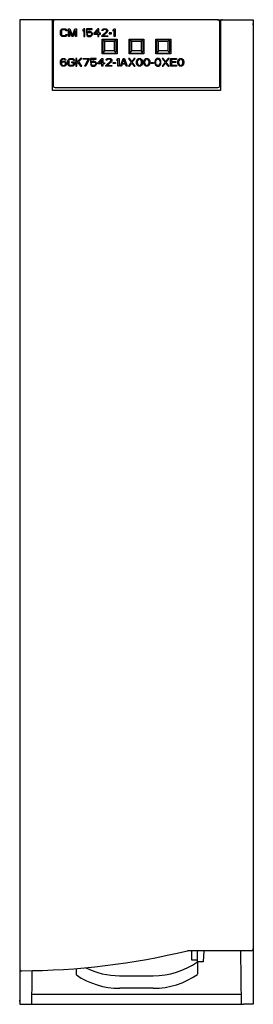
# Model space of a CAD drawing. Extents: x 0 to 35, y 0 to 147.
import ezdxf

# ---------------------------------------------------------------- set-up
doc = ezdxf.new("R2010")
doc.units = 0
doc.layers.add('DEFAULT_255_2_778', color=255, linetype='CONTINUOUS')

msp = doc.modelspace()

# ---------------------------------------------------------------- linework, layer by layer
at = {"layer": 'DEFAULT_255_2_778'}
for p, q in [((4.79, 146.81), (0.19, 146.81)), ((0.19, 146.81), (0.19, 14.81)), ((29.69, 146.81), (4.8, 146.81)), ((5.09, 146.5), (5.09, 146.51)), ((5.09, 146.51), (5.09, 146.51)), ((5.09, 146.47), (5.09, 146.5)), ((5.09, 146.42), (5.09, 146.47)), ((5.09, 146.34), (5.09, 146.42)), ((5.09, 146.25), (5.09, 146.34)), ((5.09, 146.14), (5.09, 146.25)), ((5.09, 146.02), (5.09, 146.14)), ((5.09, 145.91), (5.09, 146.02)), ((5.09, 136.26), (5.09, 145.91)), ((5.19, 146.51), (5.19, 146.34)), ((5.19, 146.34), (5.19, 145.9)), ((5.19, 145.9), (5.19, 136.97)), ((29.65, 146.81), (34.99, 146.81)), ((29.99, 146.49), (29.99, 146.51)), ((29.99, 146.51), (29.99, 146.51)), ((29.99, 146.47), (29.99, 146.49)), ((29.99, 146.42), (29.99, 146.47)), ((29.99, 146.34), (29.99, 146.42)), ((29.99, 146.24), (29.99, 146.34)), ((29.99, 146.13), (29.99, 146.24)), ((29.99, 146.02), (29.99, 146.13)), ((29.99, 145.9), (29.99, 146.02)), ((29.99, 136.97), (29.99, 145.9)), ((30.09, 146.51), (30.09, 136.26)), ((34.99, 146.81), (34.99, 146.34)), ((34.99, 146.34), (34.99, 145.91)), ((34.99, 146.06), (34.99, 146.27)), ((34.99, 145.91), (34.99, 14.81)), ((6.26, 145.06), (6.28, 145.19)), ((6.26, 144.69), (6.26, 145.06)), ((6.28, 144.56), (6.26, 144.69)), ((6.28, 145.19), (6.33, 145.29)), ((6.33, 144.46), (6.28, 144.56)), ((6.33, 145.29), (6.43, 145.39)), ((6.43, 144.36), (6.33, 144.46)), ((6.44, 145.16), (6.41, 145.06)), ((6.41, 145.06), (6.41, 144.69)), ((6.41, 144.69), (6.44, 144.58)), ((6.43, 145.39), (6.53, 145.44)), ((6.53, 144.31), (6.43, 144.36)), ((6.49, 145.24), (6.44, 145.16)), ((6.44, 144.58), (6.49, 144.51)), ((6.56, 145.29), (6.49, 145.24)), ((6.49, 144.51), (6.56, 144.46)), ((6.53, 145.44), (6.66, 145.46)), ((6.66, 144.28), (6.53, 144.31)), ((6.66, 145.31), (6.56, 145.29)), ((6.56, 144.46), (6.66, 144.43)), ((6.66, 145.46), (6.89, 145.46)), ((6.89, 145.31), (6.66, 145.31)), ((6.66, 144.43), (6.89, 144.43)), ((6.89, 144.28), (6.66, 144.28)), ((6.89, 145.46), (7.01, 145.44)), ((6.98, 145.29), (6.89, 145.31)), ((6.89, 144.43), (6.98, 144.46)), ((7.01, 144.31), (6.89, 144.28)), ((7.06, 145.24), (6.98, 145.29)), ((6.98, 144.46), (7.06, 144.51)), ((7.01, 145.44), (7.11, 145.39)), ((7.11, 144.36), (7.01, 144.31)), ((7.08, 145.16), (7.06, 145.24)), ((7.06, 144.51), (7.08, 144.58)), ((7.24, 145.16), (7.08, 145.16)), ((7.08, 144.58), (7.24, 144.58)), ((7.11, 145.39), (7.21, 145.29)), ((7.21, 144.46), (7.11, 144.36)), ((7.21, 145.29), (7.24, 145.16)), ((7.24, 144.58), (7.21, 144.46)), ((7.44, 144.28), (7.44, 145.46)), ((7.44, 145.46), (7.66, 145.46)), ((7.59, 144.28), (7.44, 144.28)), ((7.94, 144.28), (7.59, 145.21)), ((7.59, 145.21), (7.59, 144.28)), ((7.66, 145.46), (8.04, 144.41)), ((8.14, 144.28), (7.94, 144.28)), ((8.04, 144.41), (8.41, 145.46)), ((8.49, 145.21), (8.14, 144.28)), ((8.41, 145.46), (8.64, 145.46)), ((8.49, 144.28), (8.49, 145.21)), ((8.64, 144.28), (8.49, 144.28)), ((8.64, 145.46), (8.64, 144.28)), ((9.77, 145.46), (9.62, 145.29)), ((9.62, 145.29), (9.62, 145.09)), ((9.62, 145.09), (9.77, 145.26)), ((9.92, 145.46), (9.77, 145.46)), ((9.77, 145.26), (9.77, 144.28)), ((9.77, 144.28), (9.92, 144.28)), ((9.92, 144.28), (9.92, 145.46)), ((10.97, 145.46), (10.12, 145.46)), ((10.12, 145.46), (10.12, 144.81)), ((10.12, 144.81), (10.29, 144.81)), ((10.27, 144.58), (10.12, 144.58)), ((10.12, 144.58), (10.17, 144.48)), ((10.17, 144.48), (10.24, 144.38)), ((10.24, 144.94), (10.24, 145.34)), ((10.24, 145.34), (10.97, 145.34)), ((10.37, 145.01), (10.24, 144.94)), ((10.24, 144.38), (10.37, 144.31)), ((10.32, 144.48), (10.27, 144.58)), ((10.29, 144.81), (10.39, 144.89)), ((10.39, 144.43), (10.32, 144.48)), ((10.49, 145.04), (10.37, 145.01)), ((10.37, 144.31), (10.49, 144.28)), ((10.39, 144.89), (10.49, 144.91)), ((10.49, 144.41), (10.39, 144.43)), ((10.64, 145.04), (10.49, 145.04)), ((10.49, 144.91), (10.64, 144.91)), ((10.64, 144.41), (10.49, 144.41)), ((10.49, 144.28), (10.64, 144.28)), ((10.77, 145.01), (10.64, 145.04)), ((10.64, 144.91), (10.74, 144.89)), ((10.74, 144.43), (10.64, 144.41)), ((10.64, 144.28), (10.77, 144.31)), ((10.74, 144.89), (10.82, 144.84)), ((10.82, 144.48), (10.74, 144.43)), ((10.89, 144.94), (10.77, 145.01)), ((10.77, 144.31), (10.89, 144.38)), ((10.82, 144.84), (10.87, 144.76)), ((10.87, 144.56), (10.82, 144.48)), ((10.87, 144.76), (10.89, 144.69)), ((10.89, 144.64), (10.87, 144.56)), ((10.97, 144.84), (10.89, 144.94)), ((10.89, 144.69), (10.89, 144.64)), ((10.89, 144.38), (10.97, 144.48)), ((10.97, 145.34), (10.97, 145.46)), ((11.02, 144.71), (10.97, 144.84)), ((10.97, 144.48), (11.02, 144.61)), ((11.02, 144.61), (11.02, 144.71)), ((11.82, 145.46), (11.22, 144.79)), ((11.22, 144.79), (11.22, 144.63)), ((11.22, 144.63), (11.82, 144.63)), ((11.39, 144.79), (11.82, 145.26)), ((11.82, 144.79), (11.39, 144.79)), ((11.97, 145.46), (11.82, 145.46)), ((11.82, 145.26), (11.82, 144.79)), ((11.82, 144.63), (11.82, 144.28)), ((11.82, 144.28), (11.97, 144.28)), ((11.97, 144.79), (11.97, 145.46)), ((12.22, 144.79), (11.97, 144.79)), ((11.97, 144.63), (12.22, 144.63)), ((11.97, 144.28), (11.97, 144.63)), ((12.22, 144.63), (12.22, 144.79)), ((12.42, 144.41), (13.12, 145.04)), ((12.42, 144.28), (12.42, 144.41)), ((13.32, 144.28), (12.42, 144.28)), ((12.44, 145.19), (12.47, 145.29)), ((12.57, 145.19), (12.44, 145.19)), ((12.47, 145.29), (12.57, 145.39)), ((12.57, 145.39), (12.67, 145.44)), ((12.62, 145.26), (12.57, 145.19)), ((12.69, 145.31), (12.62, 145.26)), ((13.24, 144.96), (12.62, 144.41)), ((12.62, 144.41), (13.32, 144.41)), ((12.67, 145.44), (12.84, 145.46)), ((12.82, 145.34), (12.69, 145.31)), ((12.92, 145.34), (12.82, 145.34)), ((12.84, 145.46), (12.94, 145.46)), ((13.04, 145.31), (12.92, 145.34)), ((12.94, 145.46), (13.09, 145.44)), ((13.12, 145.26), (13.04, 145.31)), ((13.09, 145.44), (13.19, 145.39)), ((13.17, 145.19), (13.12, 145.26)), ((13.12, 145.04), (13.17, 145.14)), ((13.17, 145.14), (13.17, 145.19)), ((13.19, 145.39), (13.29, 145.29)), ((13.29, 145.04), (13.24, 144.96)), ((13.29, 145.29), (13.32, 145.19)), ((13.32, 145.14), (13.29, 145.04)), ((13.32, 145.19), (13.32, 145.14)), ((13.32, 144.41), (13.32, 144.28)), ((13.87, 144.84), (13.52, 144.84)), ((13.52, 144.84), (13.52, 144.71)), ((13.52, 144.71), (13.87, 144.71)), ((13.87, 144.71), (13.87, 144.84)), ((14.11, 145.29), (14.26, 145.46)), ((14.11, 145.09), (14.11, 145.29)), ((14.26, 145.26), (14.11, 145.09)), ((14.26, 145.46), (14.41, 145.46)), ((14.26, 144.28), (14.26, 145.26)), ((14.41, 144.28), (14.26, 144.28)), ((14.41, 145.46), (14.41, 144.28)), ((12.49, 141.71), (12.49, 143.91)), ((12.49, 143.91), (14.69, 143.91)), ((12.58, 143.52), (12.58, 142.12)), ((12.88, 143.55), (12.68, 143.75)), ((14.28, 143.82), (12.88, 143.82)), ((14.28, 143.55), (12.88, 143.55)), ((12.88, 142.15), (12.88, 143.55)), ((14.47, 143.75), (14.28, 143.55)), ((14.28, 143.55), (14.28, 142.15)), ((14.58, 142.12), (14.58, 143.52)), ((14.69, 143.91), (14.69, 141.71)), ((16.49, 141.71), (16.49, 143.91)), ((16.49, 143.91), (18.69, 143.91)), ((16.58, 143.52), (16.58, 142.12)), ((16.88, 143.55), (16.68, 143.75)), ((18.28, 143.82), (16.88, 143.82)), ((18.28, 143.55), (16.88, 143.55)), ((16.88, 142.15), (16.88, 143.55)), ((18.47, 143.75), (18.28, 143.55)), ((18.28, 143.55), (18.28, 142.15)), ((18.58, 142.12), (18.58, 143.52)), ((18.69, 143.91), (18.69, 141.71)), ((20.49, 141.71), (20.49, 143.91)), ((20.49, 143.91), (22.69, 143.91)), ((20.58, 143.52), (20.58, 142.12)), ((20.88, 143.55), (20.68, 143.75)), ((22.28, 143.82), (20.88, 143.82)), ((22.28, 143.55), (20.88, 143.55)), ((20.88, 142.15), (20.88, 143.55)), ((22.47, 143.75), (22.28, 143.55)), ((22.28, 143.55), (22.28, 142.15)), ((22.58, 142.12), (22.58, 143.52)), ((22.69, 143.91), (22.69, 141.71)), ((14.69, 141.71), (12.49, 141.71)), ((12.88, 142.15), (12.65, 141.93)), ((14.28, 142.15), (12.88, 142.15)), ((12.88, 141.82), (14.28, 141.82)), ((14.51, 141.92), (14.28, 142.15)), ((18.69, 141.71), (16.49, 141.71)), ((16.88, 142.15), (16.65, 141.93)), ((18.28, 142.15), (16.88, 142.15)), ((16.88, 141.82), (18.28, 141.82)), ((18.51, 141.92), (18.28, 142.15)), ((22.69, 141.71), (20.49, 141.71)), ((20.88, 142.15), (20.65, 141.93)), ((22.28, 142.15), (20.88, 142.15)), ((20.88, 141.82), (22.28, 141.82)), ((22.51, 141.92), (22.28, 142.15)), ((6.26, 140.53), (6.29, 140.71)), ((6.26, 140.36), (6.26, 140.53)), ((6.29, 140.18), (6.26, 140.36)), ((6.29, 140.71), (6.33, 140.84)), ((6.33, 140.06), (6.29, 140.18)), ((6.33, 140.84), (6.41, 140.94)), ((6.41, 139.96), (6.33, 140.06)), ((6.41, 140.68), (6.39, 140.53)), ((6.39, 140.48), (6.54, 140.58)), ((6.39, 140.53), (6.39, 140.48)), ((6.41, 140.94), (6.54, 141.01)), ((6.44, 140.76), (6.41, 140.68)), ((6.44, 140.36), (6.41, 140.28)), ((6.41, 140.28), (6.41, 140.21)), ((6.41, 140.21), (6.44, 140.13)), ((6.54, 139.88), (6.41, 139.96)), ((6.49, 140.84), (6.44, 140.76)), ((6.49, 140.41), (6.44, 140.36)), ((6.44, 140.13), (6.49, 140.06)), ((6.56, 140.89), (6.49, 140.84)), ((6.56, 140.46), (6.49, 140.41)), ((6.49, 140.06), (6.56, 140.01)), ((6.54, 141.01), (6.66, 141.04)), ((6.54, 140.58), (6.66, 140.61)), ((6.66, 139.86), (6.54, 139.88)), ((6.63, 140.91), (6.56, 140.89)), ((6.64, 140.48), (6.56, 140.46)), ((6.56, 140.01), (6.64, 139.98)), ((6.78, 140.91), (6.63, 140.91)), ((6.81, 140.48), (6.64, 140.48)), ((6.64, 139.98), (6.81, 139.98)), ((6.66, 141.04), (6.76, 141.04)), ((6.66, 140.61), (6.78, 140.61)), ((6.78, 139.86), (6.66, 139.86)), ((6.76, 141.04), (6.89, 141.01)), ((6.86, 140.89), (6.78, 140.91)), ((6.78, 140.61), (6.91, 140.58)), ((6.91, 139.88), (6.78, 139.86)), ((6.89, 140.46), (6.81, 140.48)), ((6.81, 139.98), (6.89, 140.01)), ((6.93, 140.84), (6.86, 140.89)), ((6.89, 141.01), (7.01, 140.94)), ((6.96, 140.41), (6.89, 140.46)), ((6.89, 140.01), (6.96, 140.06)), ((6.91, 140.58), (7.04, 140.51)), ((7.04, 139.96), (6.91, 139.88)), ((6.98, 140.76), (6.93, 140.84)), ((7.01, 140.36), (6.96, 140.41)), ((6.96, 140.06), (7.01, 140.13)), ((7.11, 140.76), (6.98, 140.76)), ((7.01, 140.94), (7.08, 140.84)), ((7.03, 140.28), (7.01, 140.36)), ((7.01, 140.13), (7.03, 140.21)), ((7.03, 140.21), (7.03, 140.28)), ((7.04, 140.51), (7.11, 140.43)), ((7.11, 140.06), (7.04, 139.96)), ((7.08, 140.84), (7.11, 140.76)), ((7.11, 140.43), (7.16, 140.31)), ((7.16, 140.18), (7.11, 140.06)), ((7.16, 140.31), (7.16, 140.18)), ((7.36, 140.63), (7.39, 140.76)), ((7.36, 140.26), (7.36, 140.63)), ((7.39, 140.13), (7.36, 140.26)), ((7.43, 140.03), (7.38, 140.13)), ((7.39, 140.76), (7.44, 140.86)), ((7.53, 139.93), (7.43, 140.03)), ((7.44, 140.86), (7.54, 140.96)), ((7.53, 140.74), (7.51, 140.63)), ((7.51, 140.63), (7.51, 140.26)), ((7.51, 140.26), (7.53, 140.16)), ((7.58, 140.81), (7.53, 140.74)), ((7.53, 140.16), (7.58, 140.08)), ((7.63, 139.88), (7.53, 139.93)), ((7.54, 140.96), (7.64, 141.01)), ((7.66, 140.86), (7.58, 140.81)), ((7.58, 140.08), (7.66, 140.03)), ((7.76, 139.86), (7.63, 139.88)), ((7.64, 141.01), (7.76, 141.04)), ((7.76, 140.88), (7.66, 140.86)), ((7.66, 140.03), (7.76, 140.01)), ((7.76, 141.04), (7.99, 141.04)), ((7.98, 140.88), (7.76, 140.88)), ((7.76, 140.01), (7.98, 140.01)), ((7.98, 139.86), (7.76, 139.86)), ((7.96, 140.36), (7.96, 140.51)), ((7.96, 140.51), (8.34, 140.51)), ((8.19, 140.36), (7.96, 140.36)), ((8.08, 140.86), (7.98, 140.88)), ((7.98, 140.01), (8.08, 140.03)), ((8.11, 139.88), (7.98, 139.86)), ((7.99, 141.04), (8.11, 141.01)), ((8.16, 140.81), (8.08, 140.86)), ((8.08, 140.03), (8.16, 140.08)), ((8.11, 141.01), (8.21, 140.96)), ((8.21, 139.93), (8.11, 139.88)), ((8.19, 140.74), (8.16, 140.81)), ((8.16, 140.08), (8.19, 140.16)), ((8.34, 140.74), (8.19, 140.74)), ((8.19, 140.16), (8.19, 140.36)), ((8.21, 140.96), (8.31, 140.86)), ((8.31, 140.03), (8.21, 139.93)), ((8.31, 140.86), (8.34, 140.74)), ((8.34, 140.13), (8.31, 140.03)), ((8.34, 140.51), (8.34, 140.13)), ((8.69, 141.04), (8.54, 141.04)), ((8.54, 141.04), (8.54, 139.86)), ((8.54, 139.86), (8.69, 139.86)), ((9.24, 141.04), (8.69, 140.46)), ((8.69, 140.46), (8.69, 141.04)), ((8.69, 140.26), (8.86, 140.43)), ((8.69, 139.86), (8.69, 140.26)), ((8.86, 140.43), (9.24, 139.86)), ((8.99, 140.56), (9.44, 141.04)), ((9.44, 139.86), (8.99, 140.56)), ((9.44, 141.04), (9.24, 141.04)), ((9.24, 139.86), (9.44, 139.86)), ((9.64, 141.04), (10.54, 141.04)), ((9.64, 140.91), (9.64, 141.04)), ((10.39, 140.91), (9.64, 140.91)), ((9.89, 139.86), (10.39, 140.91)), ((10.04, 139.86), (9.89, 139.86)), ((10.54, 140.91), (10.04, 139.86)), ((10.54, 141.04), (10.54, 140.91)), ((11.59, 141.04), (10.74, 141.04)), ((10.74, 141.04), (10.74, 140.38)), ((10.74, 140.38), (10.91, 140.38)), ((10.89, 140.16), (10.74, 140.16)), ((10.74, 140.16), (10.79, 140.06)), ((10.79, 140.06), (10.86, 139.96)), ((10.86, 140.51), (10.86, 140.91)), ((10.86, 140.91), (11.59, 140.91)), ((10.99, 140.58), (10.86, 140.51)), ((10.86, 139.96), (10.99, 139.88)), ((10.94, 140.06), (10.89, 140.16)), ((10.91, 140.38), (11.01, 140.46)), ((11.01, 140.01), (10.94, 140.06)), ((11.11, 140.61), (10.99, 140.58)), ((10.99, 139.88), (11.11, 139.86)), ((11.01, 140.46), (11.11, 140.48)), ((11.11, 139.98), (11.01, 140.01)), ((11.26, 140.61), (11.11, 140.61)), ((11.11, 140.48), (11.26, 140.48)), ((11.26, 139.98), (11.11, 139.98)), ((11.11, 139.86), (11.26, 139.86)), ((11.39, 140.58), (11.26, 140.61)), ((11.26, 140.48), (11.36, 140.46)), ((11.36, 140.01), (11.26, 139.98)), ((11.26, 139.86), (11.39, 139.88)), ((11.36, 140.46), (11.44, 140.41)), ((11.44, 140.06), (11.36, 140.01)), ((11.51, 140.51), (11.39, 140.58)), ((11.39, 139.88), (11.51, 139.96)), ((11.44, 140.41), (11.49, 140.33)), ((11.49, 140.13), (11.44, 140.06)), ((11.49, 140.33), (11.51, 140.26)), ((11.51, 140.21), (11.49, 140.13)), ((11.59, 140.41), (11.51, 140.51)), ((11.51, 140.26), (11.51, 140.21)), ((11.51, 139.96), (11.59, 140.06)), ((11.59, 140.91), (11.59, 141.04)), ((11.64, 140.28), (11.59, 140.41)), ((11.59, 140.06), (11.64, 140.18)), ((11.64, 140.18), (11.64, 140.28)), ((11.84, 140.36), (12.44, 141.04)), ((11.84, 140.21), (11.84, 140.36)), ((12.44, 140.21), (11.84, 140.21)), ((12.44, 140.84), (12.01, 140.36)), ((12.01, 140.36), (12.44, 140.36)), ((12.44, 141.04), (12.58, 141.04)), ((12.44, 140.36), (12.44, 140.84)), ((12.44, 139.86), (12.44, 140.21)), ((12.58, 139.86), (12.44, 139.86)), ((12.58, 141.04), (12.58, 140.36)), ((12.58, 140.36), (12.84, 140.36)), ((12.58, 140.21), (12.58, 139.86)), ((12.84, 140.21), (12.58, 140.21)), ((12.84, 140.36), (12.84, 140.21)), ((13.03, 139.98), (13.74, 140.61)), ((13.03, 139.86), (13.03, 139.98)), ((13.94, 139.86), (13.03, 139.86)), ((13.06, 140.76), (13.09, 140.86)), ((13.19, 140.76), (13.06, 140.76)), ((13.09, 140.86), (13.19, 140.96)), ((13.19, 140.96), (13.29, 141.01)), ((13.24, 140.84), (13.19, 140.76)), ((13.31, 140.89), (13.24, 140.84)), ((13.86, 140.53), (13.24, 139.98)), ((13.24, 139.98), (13.94, 139.98)), ((13.29, 141.01), (13.46, 141.04)), ((13.43, 140.91), (13.31, 140.89)), ((13.54, 140.91), (13.43, 140.91)), ((13.46, 141.04), (13.56, 141.04)), ((13.66, 140.89), (13.54, 140.91)), ((13.56, 141.04), (13.71, 141.01)), ((13.74, 140.84), (13.66, 140.89)), ((13.71, 141.01), (13.81, 140.96)), ((13.79, 140.76), (13.74, 140.84)), ((13.74, 140.61), (13.79, 140.71)), ((13.79, 140.71), (13.79, 140.76)), ((13.81, 140.96), (13.91, 140.86)), ((13.91, 140.61), (13.86, 140.53)), ((13.91, 140.86), (13.94, 140.76)), ((13.94, 140.71), (13.91, 140.61)), ((13.94, 140.76), (13.94, 140.71)), ((13.94, 139.98), (13.94, 139.86)), ((14.14, 140.28), (14.14, 140.41)), ((14.14, 140.41), (14.49, 140.41)), ((14.49, 140.28), (14.14, 140.28)), ((14.49, 140.41), (14.49, 140.28)), ((14.69, 140.86), (14.83, 141.04)), ((14.69, 140.66), (14.69, 140.86)), ((14.83, 140.84), (14.69, 140.66)), ((14.83, 141.04), (14.99, 141.04)), ((14.83, 139.86), (14.83, 140.84)), ((14.99, 139.86), (14.83, 139.86)), ((14.99, 141.04), (14.99, 139.86)), ((15.19, 139.86), (15.59, 141.04)), ((15.34, 139.86), (15.19, 139.86)), ((15.44, 140.16), (15.34, 139.86)), ((15.94, 140.16), (15.44, 140.16)), ((15.68, 140.94), (15.46, 140.26)), ((15.46, 140.26), (15.91, 140.26)), ((15.59, 141.04), (15.79, 141.04)), ((15.91, 140.26), (15.69, 140.94)), ((15.79, 141.04), (16.19, 139.86)), ((16.04, 139.86), (15.94, 140.16)), ((16.19, 139.86), (16.04, 139.86)), ((16.54, 141.04), (16.39, 141.04)), ((16.39, 141.04), (16.81, 140.46)), ((16.81, 140.46), (16.39, 139.86)), ((16.39, 139.86), (16.54, 139.86)), ((16.89, 140.56), (16.54, 141.04)), ((16.54, 139.86), (16.89, 140.33)), ((17.24, 141.04), (16.89, 140.56)), ((16.89, 140.33), (17.24, 139.86)), ((16.96, 140.46), (17.39, 141.04)), ((17.39, 139.86), (16.96, 140.46)), ((17.39, 141.04), (17.24, 141.04)), ((17.24, 139.86), (17.39, 139.86)), ((17.59, 140.56), (17.61, 140.68)), ((17.59, 140.33), (17.59, 140.56)), ((17.61, 140.21), (17.59, 140.33)), ((17.61, 140.68), (17.64, 140.76)), ((17.64, 140.13), (17.61, 140.21)), ((17.64, 140.76), (17.69, 140.86)), ((17.69, 140.03), (17.64, 140.13)), ((17.69, 140.86), (17.76, 140.94)), ((17.76, 139.96), (17.69, 140.03)), ((17.74, 140.69), (17.71, 140.53)), ((17.71, 140.53), (17.71, 140.36)), ((17.71, 140.36), (17.74, 140.21)), ((17.84, 140.84), (17.74, 140.69)), ((17.74, 140.21), (17.84, 140.06)), ((17.76, 140.94), (17.89, 141.01)), ((17.89, 139.88), (17.76, 139.96)), ((17.91, 140.89), (17.84, 140.84)), ((17.84, 140.06), (17.91, 140.01)), ((17.89, 141.01), (18.04, 141.04)), ((18.04, 139.86), (17.89, 139.88)), ((18.04, 140.91), (17.91, 140.89)), ((17.91, 140.01), (18.04, 139.98)), ((18.04, 141.04), (18.19, 141.01)), ((18.16, 140.89), (18.04, 140.91)), ((18.04, 139.98), (18.16, 140.01)), ((18.19, 139.88), (18.04, 139.86)), ((18.24, 140.84), (18.16, 140.89)), ((18.16, 140.01), (18.24, 140.06)), ((18.19, 141.01), (18.31, 140.94)), ((18.31, 139.96), (18.19, 139.88)), ((18.34, 140.69), (18.24, 140.84)), ((18.24, 140.06), (18.34, 140.21)), ((18.31, 140.94), (18.39, 140.86)), ((18.39, 140.03), (18.31, 139.96)), ((18.36, 140.53), (18.34, 140.69)), ((18.34, 140.21), (18.36, 140.36)), ((18.36, 140.36), (18.36, 140.53)), ((18.39, 140.86), (18.44, 140.76)), ((18.44, 140.13), (18.39, 140.03)), ((18.44, 140.76), (18.46, 140.68)), ((18.46, 140.21), (18.44, 140.13)), ((18.46, 140.68), (18.49, 140.56)), ((18.49, 140.33), (18.46, 140.21)), ((18.49, 140.56), (18.49, 140.33)), ((18.69, 140.56), (18.71, 140.68)), ((18.69, 140.33), (18.69, 140.56)), ((18.71, 140.21), (18.69, 140.33)), ((18.71, 140.68), (18.74, 140.76)), ((18.74, 140.13), (18.71, 140.21)), ((18.74, 140.76), (18.79, 140.86)), ((18.79, 140.03), (18.74, 140.13)), ((18.79, 140.86), (18.86, 140.94)), ((18.86, 139.96), (18.79, 140.03)), ((18.84, 140.69), (18.81, 140.53)), ((18.81, 140.53), (18.81, 140.36)), ((18.81, 140.36), (18.84, 140.21)), ((18.93, 140.84), (18.84, 140.69)), ((18.84, 140.21), (18.93, 140.06)), ((18.86, 140.94), (18.99, 141.01)), ((18.99, 139.88), (18.86, 139.96)), ((19.01, 140.89), (18.93, 140.84)), ((18.93, 140.06), (19.01, 140.01)), ((18.99, 141.01), (19.14, 141.04)), ((19.14, 139.86), (18.99, 139.88)), ((19.14, 140.91), (19.01, 140.89)), ((19.01, 140.01), (19.14, 139.98)), ((19.14, 141.04), (19.29, 141.01)), ((19.26, 140.89), (19.14, 140.91)), ((19.14, 139.98), (19.26, 140.01)), ((19.29, 139.88), (19.14, 139.86)), ((19.33, 140.84), (19.26, 140.89)), ((19.26, 140.01), (19.33, 140.06)), ((19.29, 141.01), (19.41, 140.94)), ((19.41, 139.96), (19.29, 139.88)), ((19.44, 140.69), (19.33, 140.84)), ((19.33, 140.06), (19.44, 140.21)), ((19.41, 140.94), (19.49, 140.86)), ((19.49, 140.03), (19.41, 139.96)), ((19.46, 140.53), (19.44, 140.69)), ((19.44, 140.21), (19.46, 140.36)), ((19.46, 140.36), (19.46, 140.53)), ((19.49, 140.86), (19.54, 140.76)), ((19.54, 140.13), (19.49, 140.03)), ((19.54, 140.76), (19.56, 140.68)), ((19.56, 140.21), (19.54, 140.13)), ((19.56, 140.68), (19.59, 140.56)), ((19.59, 140.33), (19.56, 140.21)), ((19.59, 140.56), (19.59, 140.33)), ((19.79, 140.28), (19.79, 140.41)), ((19.79, 140.41), (20.14, 140.41)), ((20.14, 140.28), (19.79, 140.28)), ((20.14, 140.41), (20.14, 140.28)), ((20.36, 140.68), (20.34, 140.56)), ((20.34, 140.56), (20.34, 140.33)), ((20.34, 140.33), (20.36, 140.21)), ((20.39, 140.76), (20.36, 140.68)), ((20.36, 140.21), (20.39, 140.13)), ((20.44, 140.86), (20.39, 140.76)), ((20.39, 140.13), (20.44, 140.03)), ((20.51, 140.94), (20.44, 140.86)), ((20.44, 140.03), (20.51, 139.96)), ((20.46, 140.53), (20.49, 140.68)), ((20.46, 140.36), (20.46, 140.53)), ((20.49, 140.21), (20.46, 140.36)), ((20.49, 140.68), (20.59, 140.84)), ((20.59, 140.06), (20.49, 140.21)), ((20.64, 141.01), (20.51, 140.94)), ((20.51, 139.96), (20.64, 139.88)), ((20.59, 140.84), (20.66, 140.89)), ((20.66, 140.01), (20.59, 140.06)), ((20.79, 141.04), (20.64, 141.01)), ((20.64, 139.88), (20.79, 139.86)), ((20.66, 140.89), (20.78, 140.91)), ((20.78, 139.98), (20.66, 140.01)), ((20.78, 140.91), (20.91, 140.89)), ((20.91, 140.01), (20.78, 139.98)), ((20.94, 141.01), (20.79, 141.04)), ((20.79, 139.86), (20.94, 139.88)), ((20.91, 140.89), (20.99, 140.84)), ((20.99, 140.06), (20.91, 140.01)), ((21.06, 140.94), (20.94, 141.01)), ((20.94, 139.88), (21.06, 139.96)), ((20.99, 140.84), (21.09, 140.68)), ((21.09, 140.21), (20.99, 140.06)), ((21.14, 140.86), (21.06, 140.94)), ((21.06, 139.96), (21.14, 140.03)), ((21.09, 140.68), (21.11, 140.53)), ((21.11, 140.36), (21.09, 140.21)), ((21.11, 140.53), (21.11, 140.36)), ((21.19, 140.76), (21.14, 140.86)), ((21.14, 140.03), (21.19, 140.13)), ((21.21, 140.68), (21.19, 140.76)), ((21.19, 140.13), (21.21, 140.21)), ((21.24, 140.56), (21.21, 140.68)), ((21.21, 140.21), (21.24, 140.33)), ((21.24, 140.33), (21.24, 140.56)), ((21.59, 141.04), (21.44, 141.04)), ((21.44, 141.04), (21.86, 140.46)), ((21.86, 140.46), (21.44, 139.86)), ((21.44, 139.86), (21.59, 139.86)), ((21.94, 140.56), (21.59, 141.04)), ((21.59, 139.86), (21.94, 140.33)), ((22.29, 141.04), (21.94, 140.56)), ((21.94, 140.33), (22.29, 139.86)), ((22.01, 140.46), (22.44, 141.04)), ((22.44, 139.86), (22.01, 140.46)), ((22.44, 141.04), (22.29, 141.04)), ((22.29, 139.86), (22.44, 139.86)), ((22.64, 139.86), (22.64, 141.04)), ((22.64, 141.04), (23.54, 141.04)), ((23.54, 139.86), (22.64, 139.86)), ((23.54, 140.88), (22.79, 140.88)), ((22.79, 140.88), (22.79, 140.56)), ((22.79, 140.56), (23.44, 140.56)), ((23.44, 140.41), (22.79, 140.41)), ((22.79, 140.41), (22.79, 140.01)), ((22.79, 140.01), (23.54, 140.01)), ((23.44, 140.56), (23.44, 140.41)), ((23.54, 141.04), (23.54, 140.88)), ((23.54, 140.01), (23.54, 139.86)), ((23.73, 140.56), (23.76, 140.68)), ((23.73, 140.33), (23.73, 140.56)), ((23.76, 140.21), (23.73, 140.33)), ((23.76, 140.68), (23.79, 140.76)), ((23.79, 140.13), (23.76, 140.21)), ((23.79, 140.76), (23.83, 140.86)), ((23.83, 140.03), (23.79, 140.13)), ((23.83, 140.86), (23.91, 140.94)), ((23.91, 139.96), (23.83, 140.03)), ((23.89, 140.69), (23.86, 140.53)), ((23.86, 140.53), (23.86, 140.36)), ((23.86, 140.36), (23.89, 140.21)), ((23.99, 140.84), (23.89, 140.69)), ((23.89, 140.21), (23.99, 140.06)), ((23.91, 140.94), (24.04, 141.01)), ((24.04, 139.88), (23.91, 139.96)), ((24.06, 140.89), (23.99, 140.84)), ((23.99, 140.06), (24.06, 140.01)), ((24.04, 141.01), (24.19, 141.04)), ((24.19, 139.86), (24.04, 139.88)), ((24.19, 140.91), (24.06, 140.89)), ((24.06, 140.01), (24.19, 139.98)), ((24.19, 141.04), (24.33, 141.01)), ((24.31, 140.89), (24.19, 140.91)), ((24.19, 139.98), (24.31, 140.01)), ((24.33, 139.88), (24.19, 139.86)), ((24.39, 140.84), (24.31, 140.89)), ((24.31, 140.01), (24.39, 140.06)), ((24.33, 141.01), (24.46, 140.94)), ((24.46, 139.96), (24.33, 139.88)), ((24.49, 140.69), (24.39, 140.84)), ((24.39, 140.06), (24.49, 140.21)), ((24.46, 140.94), (24.53, 140.86)), ((24.53, 140.03), (24.46, 139.96)), ((24.51, 140.53), (24.49, 140.69)), ((24.49, 140.21), (24.51, 140.36)), ((24.51, 140.36), (24.51, 140.53)), ((24.53, 140.86), (24.59, 140.76)), ((24.59, 140.13), (24.53, 140.03)), ((24.59, 140.76), (24.61, 140.68)), ((24.61, 140.21), (24.59, 140.13)), ((24.61, 140.68), (24.63, 140.56)), ((24.63, 140.33), (24.61, 140.21)), ((24.63, 140.56), (24.63, 140.33)), ((5.19, 136.97), (5.19, 136.92)), ((29.99, 136.92), (29.99, 136.97)), ((30.1, 136.26), (5.09, 136.26)), ((5.49, 136.69), (29.69, 136.69)), ((34.99, 17.17), (34.99, 17.15)), ((34.99, 17.15), (34.99, 17.11)), ((0.19, 14.81), (0.19, 5.11)), ((34.99, 15.21), (34.99, 14.88)), ((34.99, 14.81), (34.99, 8.11)), ((34.69, 7.81), (25.19, 7.81)), ((25.77, 7.81), (25.77, 6.43)), ((26.69, 6.14), (26.69, 7.81)), ((27.64, 7.81), (27.55, 6.14)), ((33.19, 3.63), (33.14, 7.81)), ((34.99, 8.11), (34.99, 6.74)), ((25.77, 6.43), (26.69, 6.43)), ((26.69, 6.14), (26.69, 4.29)), ((27.55, 6.14), (26.69, 6.14)), ((34.99, 6.74), (34.99, 3.79)), ((0.19, 5.04), (0.19, 3.79)), ((2.01, 4.83), (2, 3.63)), ((8.64, 4.19), (8.64, 5.15)), ((0.19, 3.79), (0.19, -0.19)), ((2, 3.63), (1.95, -0.19)), ((15.1, 4.08), (20.09, 4.08)), ((33.24, -0.19), (33.19, 3.63)), ((34.99, 3.79), (34.99, -0.19)), ((20.09, 2.21), (15.09, 2.21)), ((0.19, 0.21), (0.19, 0.44)), ((1.97, 1.31), (33.22, 1.31)), ((34.99, 0.44), (34.99, 0.39)), ((34.99, 0.39), (34.99, 0.34)), ((34.99, 0.34), (34.99, 0.3)), ((34.99, 0.3), (34.99, 0.21)), ((0.19, -0.19), (1.65, -0.19)), ((1.65, -0.19), (33.54, -0.19)), ((34.99, -0.19), (33.54, -0.19))]:
    msp.add_line(p, q, dxfattribs=at)
for centre, radius, start, end in [((4.8, 146.64), 0.177, 89.9391, 90.1825), ((4.8, 146.51), 0.299, 44.9716, 90.0206), ((4.8, 146.51), 0.299, 359.9486, 45.0532), ((5.49, 146.51), 0.3, 90.0058, 179.9751), ((29.69, 146.51), 0.3, 0.0209, 89.9791), ((30.39, 146.51), 0.3, 134.9743, 180.0239), ((30.39, 146.51), 0.3, 89.9551, 135.0006), ((12.88, 143.52), 0.3, 129.8396, 180.0531), ((12.88, 143.52), 0.3, 89.9863, 129.8076), ((14.28, 143.52), 0.3, 44.9994, 90.0449), ((14.28, 143.52), 0.3, 359.9761, 45.0257), ((16.88, 143.52), 0.3, 129.8396, 180.0531), ((16.88, 143.52), 0.3, 89.9863, 129.8076), ((18.28, 143.52), 0.3, 44.9994, 90.0449), ((18.28, 143.52), 0.3, 359.9761, 45.0257), ((20.88, 143.52), 0.3, 129.8396, 180.0531), ((20.88, 143.52), 0.3, 89.9863, 129.8076), ((22.28, 143.52), 0.3, 44.9994, 90.0449), ((22.28, 143.52), 0.3, 359.9761, 45.0257), ((12.88, 142.12), 0.3, 179.9719, 219.803), ((12.88, 142.12), 0.3, 219.8397, 270.053), ((14.28, 142.12), 0.301, 270.0142, 320.074), ((14.28, 142.12), 0.3, 320.197, 0.0281), ((16.88, 142.12), 0.3, 179.9719, 219.803), ((16.88, 142.12), 0.3, 219.8397, 270.053), ((18.28, 142.12), 0.301, 270.0142, 320.074), ((18.28, 142.12), 0.3, 320.197, 0.0281), ((20.88, 142.12), 0.3, 179.9719, 219.803), ((20.88, 142.12), 0.3, 219.8397, 270.053), ((22.28, 142.12), 0.301, 270.0142, 320.074), ((22.28, 142.12), 0.3, 320.197, 0.0281), ((5.46, 136.97), 0.273, 188.7668, 269.9367), ((29.73, 136.97), 0.273, 270.0531, 351.2644), ((5.46, 136.97), 0.275, 270.009, 276.4459), ((29.73, 136.97), 0.275, 263.5541, 269.991), ((0.19, 110.49), 105.67, 270.1636, 283.6852), ((34.69, 8.12), 0.304, 270.3364, 314.6654), ((34.7, 8.11), 0.299, 314.9468, 0.0514), ((20.07, 15.73), 11.65, 270.11, 304.6047), ((0.5, 5.11), 0.301, 180.0136, 225.023), ((0.49, 5.11), 0.3, 225.0908, 269.9969), ((0.5, 4.99), 0.177, 269.9392, 270.1825), ((15.05, 15.27), 11.19, 243.3244, 269.9992), ((15.09, 13.71), 11.5, 235.8623, 270.0003), ((15.05, 15.26), 11.18, 270, 270.2442), ((20.09, 13.71), 11.5, 270.1378, 304.9757), ((20.09, 13.71), 11.5, 269.9996, 270.1373)]:
    msp.add_arc(centre, radius, start, end, dxfattribs=at)

doc.saveas('drawing.dxf')
